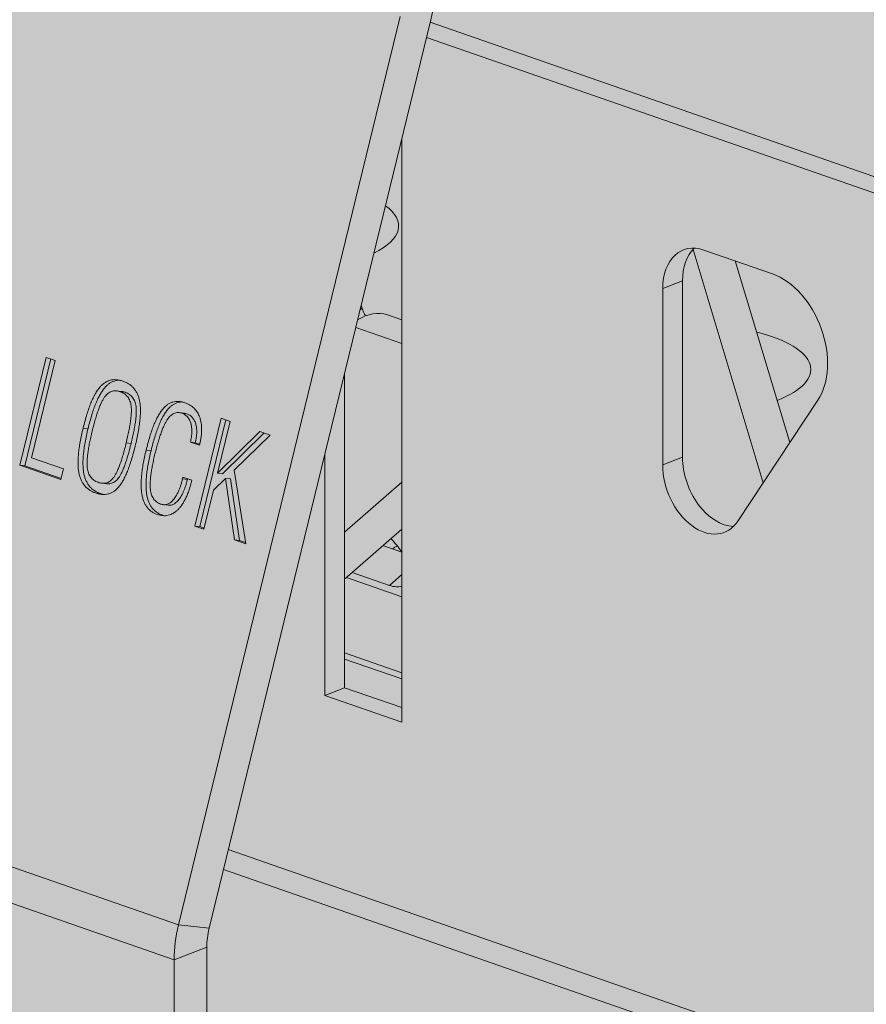
# Model space of a CAD drawing. Units: metres. Extents: x 1213 to 5357, y -7216 to 2847.
# Drawn here: x 2039 to 2061, y 2053 to 2079 of the extents above; entities that cross this region are included whole.
import ezdxf

# ---------------------------------------------------------------- set-up
doc = ezdxf.new("R2010")
doc.units = ezdxf.units.M
doc.layers.add('Rigips Schr Profile Abhänger', color=7, linetype='Continuous', lineweight=0, true_color=0x84b3c8)
doc.layers.add('Rigips Schr Profile PS', color=7, linetype='Continuous', true_color=0xd5e5ec)
doc.layers.add('Rigips Schr RB FH', color=7, linetype='Continuous', true_color=0xdedede)

msp = doc.modelspace()

# ---------------------------------------------------------------- hatches: boundary and pattern name
at = {"layer": 'Rigips Schr Profile Abhänger'}
h = msp.add_hatch(color=256, dxfattribs=at)
h.dxf.hatch_style = 1
h.paths.add_polyline_path([(2024.405, 2049.7), (2026.091, 2056.606), (2032.849, 2084.298), (2032.912, 2091.275), (2033.064, 2092.339), (2033.281, 2092.937), (2033.44, 2093.252), (2033.582, 2093.497), (2034.072, 2094.082), (2034.337, 2094.304), (2034.745, 2094.54), (2037.079, 2095.44), (2037.528, 2095.541), (2037.906, 2095.474), (2038.09, 2095.442), (2054.294, 2089.802), (2054.731, 2089.53), (2055.169, 2088.771), (2055.272, 2088.225), (2054.143, 2088.618), (2053.819, 2088.675), (2053.39, 2088.601), (2051.117, 2087.724), (2050.83, 2087.558), (2050.563, 2087.293), (2050.355, 2086.976), (2050.138, 2086.396), (2050.084, 2085.93), (2050.084, 2079.455), (2050.055, 2078.992), (2049.97, 2078.536), (2049.856, 2078.069), (2044.497, 2056.114), (2044.304, 2055.322), (2044.12, 2054.566), (2044.057, 2054.064), (2044.057, 2041.865), (2044.018, 2041.199), (2043.82, 2040.293), (2043.409, 2039.436), (2042.996, 2038.945), (2039.319, 2035.506), (2038.96, 2035.227), (2038.555, 2035.022), (2037.694, 2034.69), (2037.248, 2034.569), (2036.866, 2034.535), (2036.315, 2034.589), (2033.953, 2035.379), (2033.451, 2035.669), (2033.151, 2035.969), (2032.808, 2036.497), (2033.064, 2037.201), (2033.218, 2037.468), (2033.611, 2037.935), (2034.272, 2038.318), (2035.316, 2038.72), (2035.588, 2038.992), (2035.647, 2039.329), (2035.621, 2039.451), (2035.621, 2040.344), (2035.757, 2041.085), (2036.239, 2041.653), (2036.778, 2041.95), (2037.249, 2042.421), (2037.397, 2043.258), (2037.397, 2055.751), (2037.426, 2056.214), (2037.511, 2056.67), (2037.556, 2056.856), (2037.556, 2057.472), (2037.376, 2057.966), (2037.067, 2058.073), (2034.728, 2058.888), (2034.377, 2058.556), (2034.253, 2058.292), (2033.695, 2056.002), (2033.539, 2055.363), (2033.235, 2054.12), (2032.962, 2052.999)])
h.paths.add_polyline_path([(2052.892, 2047.279), (2052.875, 2045.488), (2052.323, 2045.026), (2052.069, 2044.585), (2051.881, 2044.069), (2051.881, 2043.71), (2051.881, 2041.796), (2053.149, 2041.355), (2054.102, 2041.187), (2054.502, 2041.22), (2054.739, 2041.273), (2054.948, 2041.342), (2055.809, 2041.674), (2056.215, 2041.879), (2056.574, 2042.158), (2059.565, 2044.957)])
at = {"layer": 'Rigips Schr Profile PS'}
h = msp.add_hatch(color=256, dxfattribs=at)
h.dxf.hatch_style = 1
h.paths.add_polyline_path([(1469.577, 2250.279), (1469.369, 2250.526), (1469.379, 2250.971), (1469.617, 2251.382), (1469.884, 2251.52), (1471.438, 2251.673), (1471.705, 2251.626), (1477.003, 2253.608), (1477.206, 2253.807), (1477.3, 2254.078), (1477.3, 2277.324), (1475.651, 2277.898), (1475.431, 2278.116), (1475.37, 2278.427), (1475.37, 2286.421), (1475.488, 2286.92), (1475.818, 2287.31), (1476.358, 2287.621), (1477.475, 2288.144), (1477.934, 2288.311), (1479.262, 2288.637), (1479.346, 2288.641), (1479.429, 2288.624), (1660.94, 2225.456), (2430.538, 2522.154), (2296.123, 2568.932), (2295.915, 2569.18), (2295.925, 2569.624), (2296.163, 2570.036), (2296.43, 2570.173), (2297.984, 2570.326), (2298.271, 2570.226), (2303.548, 2572.261), (2303.752, 2572.461), (2303.824, 2572.739), (2303.824, 2595.985), (2302.197, 2596.551), (2302.009, 2596.709), (2301.916, 2597.081), (2301.916, 2605.075), (2302.034, 2605.574), (2302.364, 2605.963), (2302.904, 2606.275), (2304.021, 2606.797), (2304.48, 2606.964), (2305.808, 2607.291), (2305.922, 2607.291), (2305.975, 2607.277), (2487.486, 2544.109), (2557.207, 2570.989), (2558.551, 2570.521), (2558.814, 2570.475), (2559.186, 2570.54), (2559.58, 2570.761), (2559.407, 2570.284), (2560.087, 2570.015), (2560.087, 2569.389), (2560.087, 2559.912), (2526.445, 2546.942), (2526.445, 2530.552), (2546.694, 2523.505), (2918.114, 2394.247), (2989.528, 2421.778), (2989.619, 2421.8), (2989.804, 2421.8), (2990.837, 2421.618), (2991.586, 2421.342), (2991.806, 2421.261), (2993.339, 2420.537), (2993.684, 2420.158), (2993.81, 2419.658), (2993.807, 2411.59), (2993.747, 2411.353), (2993.525, 2411.133), (2957.072, 2397.079), (2957.072, 2380.689), (3207.655, 2293.483), (3207.835, 2293.339), (3207.936, 2292.954), (3207.936, 2284.96), (3207.87, 2284.586), (3207.655, 2284.214), (3207.399, 2284.027), (3206.304, 2283.605), (3206.1, 2283.405), (3206.028, 2283.126), (3206.028, 2265.02), (3213.729, 2262.34), (3213.886, 2262.209), (3213.952, 2262.026), (3213.952, 2261.764), (3213.821, 2261.402), (3213.659, 2261.209), (3213.515, 2261.122), (3198.018, 2255.147), (3197.882, 2255.123), (3197.804, 2255.138), (2906.89, 2356.379), (2137.292, 2059.681), (2381.109, 1974.83), (2381.289, 1974.685), (2381.381, 1974.434), (2381.39, 1966.306), (2381.324, 1965.933), (2381.25, 1965.763), (2380.984, 1965.446), (2379.758, 1964.951), (2379.554, 1964.752), (2379.482, 1964.473), (2379.482, 1946.367), (2387.183, 1943.687), (2387.391, 1943.439), (2387.416, 1943.201), (2387.377, 1942.98), (2387.154, 1942.593), (2386.97, 1942.468), (2371.472, 1936.494), (2371.336, 1936.47), (2371.258, 1936.485), (2080.344, 2037.726), (2003.728, 2008.188), (2005.178, 2003.031), (2008.078, 2002.009), (2008.078, 2001.61), (2008.078, 2001.252), (2007.991, 2001.219), (2007.87, 2001.172), (2007.402, 2000.991), (2007.194, 2000.911), (2007.089, 2000.891), (2006.96, 2000.913), (1990.648, 2006.59), (1990.512, 2006.663), (1990.295, 2006.89), (1990.178, 2007.322), (1990.214, 2007.581), (1990.415, 2007.801), (1990.666, 2007.898), (1990.917, 2007.995), (1994.618, 2006.706), (1998.529, 2008.214), (1998.528, 2028.762), (1998.452, 2029.016), (1998.368, 2029.127), (1998.239, 2029.211), (1998.303, 2029.169), (1997.086, 2029.612), (1996.671, 2029.989), (1996.521, 2030.535), (1996.521, 2038.529), (1996.547, 2038.741), (1996.631, 2038.922), (1996.805, 2039.06), (2034.62, 2053.638), (1651.717, 2186.892), (1573.1, 2158.051), (1573.713, 2155.873), (1574.55, 2152.894), (1576.646, 2152.165), (1577.45, 2151.885), (1577.45, 2151.388), (1577.45, 2151.115), (1576.566, 2150.774), (1576.452, 2150.754), (1576.337, 2150.774), (1560.021, 2156.452), (1559.857, 2156.547), (1559.679, 2156.759), (1559.561, 2157.085), (1559.561, 2157.35), (1559.623, 2157.52), (1559.787, 2157.664), (1560.251, 2157.843), (1563.99, 2156.569), (1568.112, 2158.158), (1567.901, 2178.601), (1567.869, 2178.782), (1567.824, 2178.881), (1567.707, 2179.019), (1567.611, 2179.074), (1566.458, 2179.475), (1566.262, 2179.588), (1566.049, 2179.843), (1566.038, 2179.861), (1565.91, 2180.213), (1565.893, 2180.398), (1565.893, 2188.392), (1565.942, 2188.671), (1566.004, 2188.785), (1566.158, 2188.915), (1603.992, 2203.501)])
at = {"layer": 'Rigips Schr RB FH'}
h = msp.add_hatch(color=256, dxfattribs=at)
h.dxf.hatch_style = 1
h.paths.add_polyline_path([(2424.968, 2589.788), (1432.246, 2207.07), (2333.927, 1893.276), (3325.782, 2275.66)])

# ---------------------------------------------------------------- linework, layer by layer
at = {"color": 5, "linetype": 'Continuous', "lineweight": 0, "extrusion": (-5.55112e-17, 0.930502, 0.366287)}
for p, q in [((2049.161, 2078.622), (2043.311, 2054.652)), ((2049.97, 2078.536), (2044.12, 2054.566)), ((2049.953, 2078.467), (2269.25, 2002.149)), ((2049.856, 2078.069), (2269.234, 2001.723)), ((2049.201, 2075.385), (2049.201, 2060.001)), ((2056.889, 2072.477), (2058.741, 2066.318)), ((2057.176, 2072.458), (2058.988, 2071.828)), ((2058.004, 2072.17), (2059.444, 2067.38)), ((2056.088, 2071.441), (2056.612, 2071.643)), ((2056.088, 2066.789), (2056.088, 2071.441)), ((2056.612, 2066.99), (2056.612, 2071.643)), ((2048.1, 2070.873), (2048.155, 2070.922)), ((2048.155, 2070.922), (2048.131, 2071.002)), ((2049.201, 2070.614), (2048.823, 2070.745)), ((2047.987, 2070.411), (2049.201, 2069.989)), ((2039.126, 2066.782), (2039.821, 2069.627)), ((2039.821, 2069.627), (2040.058, 2069.545)), ((2039.256, 2066.768), (2039.943, 2069.585)), ((2040.058, 2069.545), (2039.432, 2066.98)), ((2047.695, 2060.91), (2047.695, 2069.213)), ((2041.81, 2068.727), (2041.68, 2068.741)), ((2041.904, 2068.705), (2041.775, 2068.719)), ((2060.181, 2068.494), (2058.071, 2065.306)), ((2043.456, 2068.156), (2043.327, 2068.17)), ((2043.527, 2068.14), (2043.398, 2068.154)), ((2043.744, 2065.175), (2044.438, 2068.02)), ((2043.873, 2065.161), (2044.561, 2067.978)), ((2044.676, 2067.938), (2044.342, 2066.569)), ((2044.438, 2068.02), (2044.676, 2067.938)), ((2040.926, 2067.749), (2040.797, 2067.763)), ((2044.342, 2066.569), (2045.454, 2067.667)), ((2044.471, 2066.555), (2045.56, 2067.63)), ((2045.732, 2067.57), (2044.782, 2066.654)), ((2045.454, 2067.667), (2045.732, 2067.57)), ((2042.062, 2067.356), (2041.932, 2067.37)), ((2043.863, 2067.306), (2043.626, 2067.388)), ((2043.755, 2067.375), (2043.626, 2067.388)), ((2043.87, 2067.335), (2043.755, 2067.375)), ((2043.872, 2067.341), (2043.863, 2067.306)), ((2042.587, 2067.163), (2042.458, 2067.177)), ((2047.171, 2060.708), (2047.171, 2067.068)), ((2040.208, 2066.405), (2039.126, 2066.782)), ((2039.256, 2066.768), (2039.126, 2066.782)), ((2040.215, 2066.434), (2039.256, 2066.768)), ((2039.432, 2066.98), (2040.277, 2066.686)), ((2056.088, 2066.789), (2056.612, 2066.99)), ((2040.277, 2066.686), (2040.208, 2066.405)), ((2044.471, 2066.555), (2044.342, 2066.569)), ((2044.782, 2066.654), (2045.09, 2064.706)), ((2041.417, 2066.293), (2041.288, 2066.307)), ((2043.418, 2066.42), (2043.429, 2066.466)), ((2043.547, 2066.406), (2043.418, 2066.42)), ((2043.429, 2066.466), (2043.667, 2066.383)), ((2043.547, 2066.406), (2043.552, 2066.423)), ((2044.554, 2066.432), (2044.233, 2066.121)), ((2044.794, 2064.809), (2044.554, 2066.432)), ((2044.684, 2066.418), (2044.554, 2066.432)), ((2044.924, 2064.795), (2044.684, 2066.418)), ((2049.201, 2066.332), (2047.695, 2065.011)), ((2041.252, 2066.035), (2041.123, 2066.049)), ((2044.233, 2066.121), (2043.981, 2065.092)), ((2043.036, 2065.727), (2042.906, 2065.741)), ((2042.878, 2065.469), (2042.749, 2065.483)), ((2043.981, 2065.092), (2043.744, 2065.175)), ((2043.873, 2065.161), (2043.744, 2065.175)), ((2043.988, 2065.121), (2043.873, 2065.161)), ((2047.695, 2063.773), (2049.201, 2065.095)), ((2045.09, 2064.706), (2044.794, 2064.809)), ((2044.924, 2064.795), (2044.794, 2064.809)), ((2045.084, 2064.739), (2044.924, 2064.795)), ((2049.201, 2064.489), (2048.707, 2064.661)), ((2048.877, 2063.611), (2047.898, 2063.952)), ((2047.746, 2063.818), (2049.201, 2063.312)), ((2049.201, 2063.896), (2048.877, 2063.611)), ((2049.201, 2061.308), (2047.695, 2061.832)), ((2049.201, 2061.143), (2047.695, 2061.668)), ((2047.171, 2060.708), (2047.695, 2060.91)), ((2049.201, 2060.385), (2047.695, 2060.91)), ((2049.201, 2060.001), (2047.171, 2060.708)), ((2043.311, 2054.652), (2037.511, 2056.67)), ((2044.627, 2056.643), (2378.959, 1940.292)), ((2044.497, 2056.114), (2378.683, 1939.814)), ((2043.196, 2053.732), (2037.397, 2055.751)), ((2044.12, 2054.566), (2043.311, 2054.652)), ((2043.196, 2053.732), (2044.057, 2054.064)), ((2044.057, 2054.064), (2044.057, 2041.865)), ((2043.196, 2053.732), (2043.196, 2041.534))]:
    msp.add_line(p, q, dxfattribs=at)
at = {"color": 5, "linetype": 'Continuous', "lineweight": 0}
msp.add_ellipse((2048.19, 2078.725), major_axis=(0.904, 2.597), ratio=0.640919, start_param=-1.42242, end_param=-1.073354, dxfattribs=at)
at = {"color": 5, "linetype": 'Continuous', "lineweight": 0, "extrusion": (6.17675e-17, 2.22045e-16, -1)}
msp.add_ellipse((2045.869, 2073.093), major_axis=(3.25, 0), ratio=0.366287, start_param=-0.466247, end_param=0.644574, dxfattribs=at)
at = {"color": 5, "linetype": 'Continuous', "lineweight": 0, "extrusion": (1.39166e-16, 4.10614e-16, -1)}
msp.add_ellipse((2057.176, 2071.063), major_axis=(-0.54, 1.4), ratio=0.674579, start_param=-1.051594, end_param=0.519202, dxfattribs=at)
at = {"color": 5, "linetype": 'Continuous', "lineweight": 0, "extrusion": (1.0141e-16, 2.7707e-16, -1)}
msp.add_ellipse((2057.699, 2071.264), major_axis=(-0.54, 1.4), ratio=0.674579, start_param=-1.051594, end_param=-0.280906, dxfattribs=at)
at = {"color": 5, "linetype": 'Continuous', "lineweight": 0, "extrusion": (2.96466e-17, 3.08897e-16, -1)}
msp.add_ellipse((2058.988, 2069.967), major_axis=(0.719, -1.866), ratio=0.674579, start_param=-2.62239, end_param=-0.447213, dxfattribs=at)
at = {"color": 5, "linetype": 'Continuous', "lineweight": 0, "extrusion": (1.03955e-16, 3.86563e-16, -1)}
msp.add_ellipse((2048.663, 2070.745), major_axis=(-0.462, 0.526), ratio=0.508619, start_param=-1.195411, end_param=-0.83963, dxfattribs=at)
at = {"color": 5, "linetype": 'Continuous', "lineweight": 0, "extrusion": (-1.05376e-16, 3.30555e-16, -1)}
msp.add_ellipse((2048.248, 2069.093), major_axis=(0.575, 1.653), ratio=0.640919, start_param=-0.673302, end_param=0, dxfattribs=at)
at = {"color": 5, "linetype": 'Continuous', "lineweight": 0, "extrusion": (1.23535e-16, -4.76588e-34, -1)}
msp.add_ellipse((2056.744, 2069.309), major_axis=(3.25, 0), ratio=0.366287, start_param=-0.97493, end_param=0.755565, dxfattribs=at)
at = {"color": 5, "linetype": 'Continuous', "lineweight": 0, "extrusion": (2.37173e-17, 2.47118e-16, -1)}
msp.add_ellipse((2057.176, 2066.41), major_axis=(0.54, -1.4), ratio=0.674579, start_param=-0.447213, end_param=2.089999, dxfattribs=at)
at = {"color": 5, "linetype": 'Continuous', "lineweight": 0, "extrusion": (4.25954e-17, 3.13889e-16, -1)}
msp.add_ellipse((2057.699, 2066.612), major_axis=(0.54, -1.4), ratio=0.674579, start_param=0.280906, end_param=2.089999, dxfattribs=at)
at = {"color": 5, "linetype": 'Continuous', "lineweight": 0, "extrusion": (2.70877e-16, 5.3299e-16, -1)}
msp.add_ellipse((2048.641, 2064.395), major_axis=(0.659, -0.752), ratio=0.508619, start_param=-1.728413, end_param=-1.270919, dxfattribs=at)
at = {"color": 5, "linetype": 'Continuous', "lineweight": 0, "extrusion": (7.65773e-17, -1.11022e-16, -1)}
msp.add_ellipse((2046.412, 2065.326), major_axis=(-3.25, 0), ratio=0.366287, start_param=-2.5389, end_param=-2.463724, dxfattribs=at)
at = {"color": 5, "linetype": 'Continuous', "lineweight": 0, "extrusion": (8.30901e-17, 3.68259e-16, -1)}
msp.add_ellipse((2048.641, 2064.395), major_axis=(0.659, -0.752), ratio=0.508619, start_param=0.220039, end_param=0.731166, dxfattribs=at)
at = {"color": 5, "linetype": 'Continuous', "lineweight": 0, "extrusion": (-1.54973e-16, 2.30262e-16, -1)}
msp.add_ellipse((2045.091, 2054.463), major_axis=(0.904, 2.597), ratio=0.640919, start_param=-2.068239, end_param=-1.719173, dxfattribs=at)
at = {"color": 5, "linetype": 'Continuous', "lineweight": 0, "extrusion": (-4.0914e-16, 2.59938e-16, -1)}
msp.add_ellipse((2045.091, 2054.463), major_axis=(0.493, 1.417), ratio=0.640919, start_param=-2.068239, end_param=-1.719173, dxfattribs=at)
at = {"color": 5, "linetype": 'Continuous', "lineweight": 0}
for points, knots in [([(2040.797, 2067.763), (2040.813, 2067.826), (2040.843, 2067.948), (2040.894, 2068.121), (2040.946, 2068.279), (2041, 2068.421), (2041.055, 2068.549), (2041.113, 2068.66), (2041.171, 2068.756), (2041.232, 2068.838), (2041.297, 2068.904), (2041.364, 2068.958), (2041.435, 2068.998), (2041.51, 2069.024), (2041.589, 2069.039), (2041.671, 2069.039), (2041.757, 2069.026), (2041.814, 2069.009), (2041.843, 2069)], [0, 0, 0, 0, 0.095663, 0.184814, 0.267022, 0.342821, 0.412436, 0.476276, 0.534349, 0.58794, 0.638185, 0.687018, 0.735166, 0.783859, 0.833699, 0.885954, 0.941159, 1, 1, 1, 1]), ([(2040.926, 2067.749), (2040.942, 2067.812), (2040.973, 2067.934), (2041.024, 2068.107), (2041.075, 2068.265), (2041.129, 2068.408), (2041.184, 2068.535), (2041.242, 2068.646), (2041.301, 2068.743), (2041.362, 2068.824), (2041.426, 2068.89), (2041.493, 2068.944), (2041.565, 2068.984), (2041.64, 2069.011), (2041.704, 2069.022), (2041.743, 2069.024), (2041.755, 2069.024)], [0, 0, 0, 0, 0.0956631, 0.1848136, 0.2670219, 0.3428206, 0.4124355, 0.4762759, 0.5343494, 0.5879397, 0.6381849, 0.6870181, 0.7351657, 0.7838595, 0.8336991, 0.8579671, 0.8579671, 0.8579671, 0.8579671]), ([(2041.843, 2069), (2041.872, 2068.988), (2041.929, 2068.967), (2042.007, 2068.922), (2042.077, 2068.869), (2042.137, 2068.808), (2042.188, 2068.737), (2042.231, 2068.659), (2042.264, 2068.571), (2042.288, 2068.474), (2042.303, 2068.367), (2042.309, 2068.249), (2042.307, 2068.118), (2042.296, 2067.975), (2042.276, 2067.82), (2042.249, 2067.652), (2042.213, 2067.473), (2042.184, 2067.349), (2042.169, 2067.285)], [0, 0, 0, 0, 0.059302, 0.114695, 0.167065, 0.216978, 0.265357, 0.313087, 0.361444, 0.411224, 0.464113, 0.522096, 0.585756, 0.655262, 0.731447, 0.814106, 0.903379, 1, 1, 1, 1]), ([(2041.775, 2068.719), (2041.755, 2068.725), (2041.716, 2068.737), (2041.657, 2068.744), (2041.601, 2068.742), (2041.548, 2068.729), (2041.497, 2068.707), (2041.449, 2068.675), (2041.404, 2068.632), (2041.361, 2068.581), (2041.32, 2068.516), (2041.279, 2068.438), (2041.238, 2068.347), (2041.197, 2068.241), (2041.156, 2068.121), (2041.115, 2067.988), (2041.074, 2067.84), (2041.048, 2067.736), (2041.035, 2067.682)], [0, 0, 0, 0, 0.052693, 0.101625, 0.148248, 0.192741, 0.236232, 0.279913, 0.324583, 0.371334, 0.422858, 0.481172, 0.547203, 0.621199, 0.703455, 0.793737, 0.892548, 1, 1, 1, 1]), ([(2041.932, 2067.37), (2041.945, 2067.425), (2041.97, 2067.531), (2042.003, 2067.684), (2042.029, 2067.825), (2042.049, 2067.953), (2042.062, 2068.069), (2042.07, 2068.173), (2042.07, 2068.263), (2042.064, 2068.343), (2042.052, 2068.413), (2042.032, 2068.476), (2042.006, 2068.533), (2041.973, 2068.583), (2041.933, 2068.627), (2041.886, 2068.664), (2041.833, 2068.696), (2041.795, 2068.711), (2041.775, 2068.719)], [0, 0, 0, 0, 0.108978, 0.209336, 0.300463, 0.383179, 0.457336, 0.52311, 0.580925, 0.631173, 0.676994, 0.720704, 0.763786, 0.806767, 0.851171, 0.897567, 0.947084, 1, 1, 1, 1]), ([(2041.904, 2068.705), (2041.884, 2068.711), (2041.853, 2068.721), (2041.821, 2068.726), (2041.81, 2068.727)], [0, 0, 0, 0, 0.05269324, 0.08120631, 0.08120631, 0.08120631, 0.08120631]), ([(2042.062, 2067.356), (2042.075, 2067.411), (2042.1, 2067.517), (2042.133, 2067.67), (2042.158, 2067.811), (2042.179, 2067.94), (2042.192, 2068.056), (2042.199, 2068.159), (2042.2, 2068.25), (2042.194, 2068.329), (2042.181, 2068.4), (2042.162, 2068.463), (2042.135, 2068.519), (2042.102, 2068.569), (2042.062, 2068.613), (2042.016, 2068.651), (2041.963, 2068.682), (2041.924, 2068.697), (2041.904, 2068.705)], [0, 0, 0, 0, 0.108978, 0.209336, 0.300463, 0.383179, 0.457336, 0.52311, 0.580925, 0.631173, 0.676994, 0.720704, 0.763786, 0.806767, 0.851171, 0.897567, 0.947084, 1, 1, 1, 1]), ([(2042.458, 2067.177), (2042.474, 2067.24), (2042.504, 2067.361), (2042.554, 2067.534), (2042.605, 2067.692), (2042.659, 2067.835), (2042.713, 2067.962), (2042.77, 2068.075), (2042.828, 2068.172), (2042.888, 2068.255), (2042.951, 2068.324), (2043.017, 2068.379), (2043.086, 2068.421), (2043.159, 2068.45), (2043.235, 2068.464), (2043.315, 2068.466), (2043.397, 2068.456), (2043.452, 2068.439), (2043.481, 2068.43)], [0, 0, 0, 0, 0.096388, 0.185899, 0.268943, 0.345495, 0.415994, 0.480531, 0.539527, 0.593782, 0.644601, 0.693391, 0.741314, 0.789363, 0.838179, 0.889168, 0.94278, 1, 1, 1, 1]), ([(2042.587, 2067.163), (2042.603, 2067.226), (2042.633, 2067.347), (2042.684, 2067.52), (2042.735, 2067.678), (2042.789, 2067.821), (2042.843, 2067.949), (2042.899, 2068.061), (2042.957, 2068.159), (2043.017, 2068.241), (2043.08, 2068.31), (2043.146, 2068.365), (2043.216, 2068.407), (2043.289, 2068.436), (2043.353, 2068.448), (2043.392, 2068.451), (2043.407, 2068.451)], [0, 0, 0, 0, 0.0963879, 0.1858994, 0.2689435, 0.3454949, 0.4159944, 0.480531, 0.5395267, 0.593782, 0.6446006, 0.693391, 0.7413138, 0.7893634, 0.8381787, 0.8658407, 0.8658407, 0.8658407, 0.8658407]), ([(2043.481, 2068.43), (2043.504, 2068.421), (2043.55, 2068.404), (2043.613, 2068.37), (2043.672, 2068.331), (2043.724, 2068.285), (2043.77, 2068.234), (2043.811, 2068.177), (2043.845, 2068.115), (2043.874, 2068.046), (2043.896, 2067.973), (2043.912, 2067.895), (2043.921, 2067.813), (2043.924, 2067.727), (2043.921, 2067.636), (2043.911, 2067.541), (2043.895, 2067.442), (2043.88, 2067.376), (2043.872, 2067.341)], [0, 0, 0, 0, 0.069242, 0.134896, 0.197359, 0.257379, 0.314985, 0.371964, 0.427974, 0.484924, 0.542127, 0.600385, 0.659564, 0.721422, 0.785628, 0.853096, 0.924691, 1, 1, 1, 1]), ([(2043.398, 2068.154), (2043.38, 2068.159), (2043.345, 2068.169), (2043.293, 2068.173), (2043.242, 2068.167), (2043.193, 2068.15), (2043.145, 2068.123), (2043.1, 2068.086), (2043.056, 2068.039), (2043.013, 2067.981), (2042.972, 2067.912), (2042.932, 2067.83), (2042.891, 2067.737), (2042.851, 2067.63), (2042.811, 2067.511), (2042.771, 2067.38), (2042.731, 2067.236), (2042.705, 2067.135), (2042.692, 2067.083)], [0, 0, 0, 0, 0.047137, 0.091742, 0.134751, 0.177207, 0.2199, 0.264204, 0.31106, 0.361264, 0.416157, 0.477929, 0.546232, 0.62205, 0.705172, 0.795801, 0.894048, 1, 1, 1, 1]), ([(2043.626, 2067.388), (2043.631, 2067.412), (2043.642, 2067.459), (2043.654, 2067.529), (2043.662, 2067.596), (2043.665, 2067.66), (2043.665, 2067.722), (2043.659, 2067.78), (2043.65, 2067.835), (2043.637, 2067.888), (2043.62, 2067.937), (2043.599, 2067.981), (2043.575, 2068.022), (2043.546, 2068.057), (2043.514, 2068.089), (2043.479, 2068.115), (2043.44, 2068.137), (2043.412, 2068.148), (2043.398, 2068.154)], [0, 0, 0, 0, 0.078471, 0.153062, 0.223441, 0.291257, 0.355824, 0.417715, 0.478612, 0.537776, 0.595853, 0.652291, 0.707767, 0.763204, 0.819689, 0.877196, 0.937061, 1, 1, 1, 1]), ([(2043.527, 2068.14), (2043.509, 2068.145), (2043.486, 2068.152), (2043.462, 2068.156), (2043.456, 2068.156)], [0, 0, 0, 0, 0.04713716, 0.06203974, 0.06203974, 0.06203974, 0.06203974]), ([(2043.755, 2067.375), (2043.761, 2067.399), (2043.772, 2067.446), (2043.783, 2067.515), (2043.791, 2067.582), (2043.795, 2067.646), (2043.794, 2067.708), (2043.789, 2067.766), (2043.78, 2067.822), (2043.767, 2067.874), (2043.75, 2067.923), (2043.728, 2067.967), (2043.704, 2068.008), (2043.676, 2068.044), (2043.644, 2068.075), (2043.608, 2068.102), (2043.569, 2068.124), (2043.541, 2068.135), (2043.527, 2068.14)], [0, 0, 0, 0, 0.078471, 0.153062, 0.223441, 0.291257, 0.355824, 0.417715, 0.478612, 0.537776, 0.595853, 0.652291, 0.707767, 0.763204, 0.819689, 0.877196, 0.937061, 1, 1, 1, 1]), ([(2041.123, 2066.049), (2041.094, 2066.06), (2041.038, 2066.081), (2040.961, 2066.126), (2040.892, 2066.179), (2040.832, 2066.241), (2040.781, 2066.312), (2040.739, 2066.393), (2040.706, 2066.482), (2040.682, 2066.58), (2040.667, 2066.688), (2040.661, 2066.807), (2040.662, 2066.938), (2040.673, 2067.081), (2040.691, 2067.235), (2040.719, 2067.401), (2040.753, 2067.578), (2040.782, 2067.7), (2040.797, 2067.763)], [0, 0, 0, 0, 0.058625, 0.113929, 0.16597, 0.215862, 0.264746, 0.313117, 0.362203, 0.412726, 0.466617, 0.525113, 0.58902, 0.658437, 0.734085, 0.816103, 0.904792, 1, 1, 1, 1]), ([(2041.252, 2066.035), (2041.224, 2066.046), (2041.168, 2066.067), (2041.09, 2066.113), (2041.021, 2066.165), (2040.961, 2066.228), (2040.91, 2066.299), (2040.868, 2066.379), (2040.836, 2066.468), (2040.811, 2066.566), (2040.797, 2066.674), (2040.79, 2066.794), (2040.792, 2066.924), (2040.803, 2067.067), (2040.82, 2067.221), (2040.848, 2067.387), (2040.883, 2067.565), (2040.912, 2067.686), (2040.926, 2067.749)], [0, 0, 0, 0, 0.058625, 0.113929, 0.16597, 0.215862, 0.264746, 0.313117, 0.362203, 0.412726, 0.466617, 0.525113, 0.58902, 0.658437, 0.734085, 0.816103, 0.904792, 1, 1, 1, 1]), ([(2041.035, 2067.682), (2041.022, 2067.627), (2040.997, 2067.523), (2040.965, 2067.372), (2040.939, 2067.232), (2040.92, 2067.105), (2040.907, 2066.989), (2040.9, 2066.885), (2040.899, 2066.793), (2040.905, 2066.712), (2040.918, 2066.64), (2040.937, 2066.576), (2040.963, 2066.517), (2040.996, 2066.466), (2041.035, 2066.421), (2041.081, 2066.384), (2041.133, 2066.352), (2041.172, 2066.337), (2041.192, 2066.33)], [0, 0, 0, 0, 0.107598, 0.20621, 0.296672, 0.379123, 0.452969, 0.51922, 0.577762, 0.629183, 0.67615, 0.720448, 0.764286, 0.807689, 0.852093, 0.898518, 0.947413, 1, 1, 1, 1]), ([(2042.169, 2067.285), (2042.153, 2067.222), (2042.122, 2067.099), (2042.072, 2066.924), (2042.019, 2066.766), (2041.966, 2066.622), (2041.91, 2066.495), (2041.854, 2066.383), (2041.795, 2066.287), (2041.735, 2066.206), (2041.671, 2066.14), (2041.604, 2066.087), (2041.533, 2066.049), (2041.458, 2066.021), (2041.379, 2066.008), (2041.297, 2066.009), (2041.21, 2066.021), (2041.153, 2066.039), (2041.123, 2066.049)], [0, 0, 0, 0, 0.096596, 0.185845, 0.268483, 0.344649, 0.414137, 0.477701, 0.535669, 0.588543, 0.638311, 0.686464, 0.734182, 0.782548, 0.832704, 0.88506, 0.940713, 1, 1, 1, 1]), ([(2041.192, 2066.33), (2041.212, 2066.323), (2041.251, 2066.311), (2041.31, 2066.304), (2041.366, 2066.306), (2041.42, 2066.317), (2041.47, 2066.339), (2041.518, 2066.369), (2041.563, 2066.411), (2041.605, 2066.462), (2041.646, 2066.526), (2041.687, 2066.603), (2041.727, 2066.695), (2041.768, 2066.801), (2041.809, 2066.922), (2041.85, 2067.058), (2041.892, 2067.209), (2041.918, 2067.314), (2041.932, 2067.37)], [0, 0, 0, 0, 0.052816, 0.10224, 0.14855, 0.19287, 0.235966, 0.278967, 0.322874, 0.368609, 0.419093, 0.4768, 0.542802, 0.61682, 0.69938, 0.790696, 0.890866, 1, 1, 1, 1]), ([(2041.417, 2066.293), (2041.425, 2066.292), (2041.451, 2066.29), (2041.496, 2066.292), (2041.549, 2066.303), (2041.599, 2066.325), (2041.647, 2066.355), (2041.692, 2066.397), (2041.735, 2066.448), (2041.775, 2066.512), (2041.816, 2066.589), (2041.856, 2066.681), (2041.897, 2066.787), (2041.938, 2066.909), (2041.98, 2067.044), (2042.021, 2067.195), (2042.048, 2067.301), (2042.062, 2067.356)], [0.0826184, 0.0826184, 0.0826184, 0.0826184, 0.1022405, 0.1485498, 0.1928695, 0.235966, 0.2789669, 0.3228738, 0.3686085, 0.4190927, 0.4767997, 0.5428023, 0.6168196, 0.6993799, 0.7906959, 0.8908659, 1, 1, 1, 1]), ([(2042.749, 2065.483), (2042.722, 2065.493), (2042.671, 2065.513), (2042.6, 2065.557), (2042.536, 2065.609), (2042.482, 2065.671), (2042.434, 2065.742), (2042.396, 2065.824), (2042.366, 2065.914), (2042.344, 2066.014), (2042.331, 2066.124), (2042.325, 2066.244), (2042.327, 2066.374), (2042.338, 2066.515), (2042.355, 2066.666), (2042.382, 2066.827), (2042.416, 2066.999), (2042.443, 2067.117), (2042.458, 2067.177)], [0, 0, 0, 0, 0.055411, 0.107792, 0.158146, 0.206896, 0.255005, 0.303922, 0.354262, 0.406873, 0.463005, 0.523549, 0.588793, 0.65952, 0.735535, 0.817563, 0.905853, 1, 1, 1, 1]), ([(2042.878, 2065.469), (2042.852, 2065.479), (2042.8, 2065.499), (2042.729, 2065.543), (2042.666, 2065.595), (2042.611, 2065.658), (2042.564, 2065.728), (2042.526, 2065.81), (2042.496, 2065.9), (2042.473, 2066), (2042.46, 2066.11), (2042.454, 2066.23), (2042.457, 2066.36), (2042.467, 2066.501), (2042.485, 2066.652), (2042.511, 2066.814), (2042.545, 2066.986), (2042.573, 2067.103), (2042.587, 2067.163)], [0, 0, 0, 0, 0.055411, 0.107792, 0.158146, 0.206896, 0.255005, 0.303922, 0.354262, 0.406873, 0.463005, 0.523549, 0.588793, 0.65952, 0.735535, 0.817563, 0.905853, 1, 1, 1, 1]), ([(2042.692, 2067.083), (2042.68, 2067.032), (2042.657, 2066.933), (2042.627, 2066.789), (2042.602, 2066.656), (2042.584, 2066.533), (2042.572, 2066.42), (2042.565, 2066.318), (2042.565, 2066.226), (2042.57, 2066.144), (2042.582, 2066.07), (2042.6, 2066.003), (2042.625, 2065.944), (2042.655, 2065.892), (2042.692, 2065.847), (2042.735, 2065.809), (2042.784, 2065.778), (2042.82, 2065.764), (2042.838, 2065.757)], [0, 0, 0, 0, 0.104472, 0.200812, 0.289887, 0.371468, 0.445683, 0.512825, 0.573231, 0.627215, 0.676682, 0.723541, 0.768391, 0.812195, 0.856577, 0.901762, 0.949547, 1, 1, 1, 1]), ([(2043.667, 2066.383), (2043.655, 2066.339), (2043.632, 2066.254), (2043.594, 2066.131), (2043.552, 2066.019), (2043.507, 2065.917), (2043.458, 2065.825), (2043.407, 2065.741), (2043.352, 2065.668), (2043.295, 2065.605), (2043.235, 2065.552), (2043.172, 2065.51), (2043.107, 2065.478), (2043.04, 2065.457), (2042.97, 2065.448), (2042.898, 2065.449), (2042.823, 2065.459), (2042.774, 2065.475), (2042.749, 2065.483)], [0, 0, 0, 0, 0.082999, 0.161102, 0.234975, 0.304233, 0.370029, 0.432593, 0.492088, 0.549599, 0.605027, 0.659368, 0.712717, 0.766385, 0.821382, 0.877992, 0.937562, 1, 1, 1, 1]), ([(2042.838, 2065.757), (2042.853, 2065.752), (2042.883, 2065.743), (2042.928, 2065.738), (2042.972, 2065.74), (2043.015, 2065.75), (2043.057, 2065.767), (2043.097, 2065.792), (2043.137, 2065.825), (2043.175, 2065.864), (2043.212, 2065.911), (2043.246, 2065.964), (2043.28, 2066.024), (2043.311, 2066.09), (2043.341, 2066.163), (2043.369, 2066.243), (2043.395, 2066.329), (2043.41, 2066.389), (2043.418, 2066.42)], [0, 0, 0, 0, 0.056227, 0.110083, 0.161736, 0.212676, 0.263399, 0.315301, 0.3689, 0.424945, 0.483784, 0.545809, 0.610807, 0.67952, 0.752958, 0.830324, 0.912929, 1, 1, 1, 1]), ([(2043.036, 2065.727), (2043.043, 2065.726), (2043.065, 2065.725), (2043.101, 2065.726), (2043.144, 2065.736), (2043.186, 2065.754), (2043.227, 2065.778), (2043.266, 2065.811), (2043.304, 2065.85), (2043.341, 2065.897), (2043.376, 2065.95), (2043.409, 2066.01), (2043.441, 2066.077), (2043.47, 2066.149), (2043.498, 2066.229), (2043.524, 2066.315), (2043.54, 2066.375), (2043.547, 2066.406)], [0.0835005, 0.0835005, 0.0835005, 0.0835005, 0.1100831, 0.1617363, 0.2126759, 0.2633988, 0.3153005, 0.3688996, 0.4249449, 0.4837844, 0.5458087, 0.6108072, 0.6795198, 0.7529579, 0.8303242, 0.9129294, 1, 1, 1, 1]), ([(2041.344, 2066.009), (2041.343, 2066.009), (2041.312, 2066.016), (2041.282, 2066.026), (2041.252, 2066.035)], [0.93954778, 0.93954778, 0.93954778, 0.93954778, 0.94071318, 1, 1, 1, 1])]:
    msp.add_open_spline(points, degree=3, knots=knots, dxfattribs=at)
msp.add_open_spline([(2042.948, 2065.449), (2042.925, 2065.454), (2042.901, 2065.462), (2042.878, 2065.469)], degree=3, dxfattribs=at)

doc.saveas('drawing.dxf')
